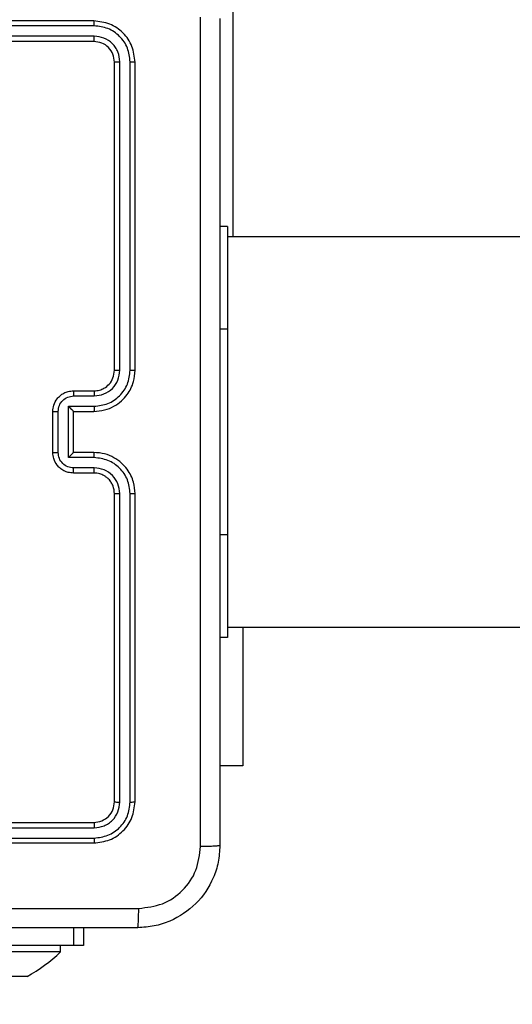
# Model space of a CAD drawing. Units: millimetres. Extents: x 1456 to 2993, y -132 to 847.
# Drawn here: x 2255 to 2259, y 360 to 369 of the extents above; entities that cross this region are included whole.
import ezdxf

# ---------------------------------------------------------------- set-up
doc = ezdxf.new("R2010")
doc.units = ezdxf.units.MM
doc.header["$PDSIZE"] = -1
doc.layers.add('VP-DIM', color=7, linetype='Continuous')
doc.layers.add('VP-HIC', color=6, linetype='Continuous')
doc.layers.add('VP-EQ', color=7, linetype='Continuous', true_color=0x8a3492)
doc.dimstyles.new('ISO-25', dxfattribs={"dimtxt": 2.5, "dimasz": 2.5, "dimexe": 1.25, "dimexo": 0.625, "dimtad": 1, "dimtxsty": 'Standard', "dimcen": 2.5, "dimadec": 0, "dimazin": 0, "dimtfac": 1, "dimtmove": 0, "dimatfit": 3, "dimfxl": 1, "dimarcsym": 0})

# ---------------------------------------------------------------- blocks, each defined once
blk = doc.blocks.new('*D616')
at = {"layer": 'Defpoints', "color": 0}
for p in [(2722.6859, 827.147), (2722.6859, 445.647), (1854.5859, 136.847)]:
    blk.add_point(p, dxfattribs=at)
at = {"layer": 'VP-DIM', "color": 0, "lineweight": -2}
for p, q in [((1854.5859, 757.147), (1854.5859, 847.147)), ((2722.6859, 757.147), (2722.6859, 847.147)), ((1874.5859, 827.147), (2247.2537, 827.147)), ((2702.6859, 827.147), (2340.587, 827.147))]:
    blk.add_line(p, q, dxfattribs=at)
at = {"layer": 'VP-DIM', "color": 0}
for points in [[(1874.5859, 830.4803), (1874.5859, 823.8137), (1854.5859, 827.147)], [(2702.6859, 823.8137), (2702.6859, 830.4803), (2722.6859, 827.147)]]:
    blk.add_solid(points, dxfattribs=at)
at = {"layer": 'VP-DIM', "color": 0, "insert": (2293.9203, 827.147), "char_height": 20, "attachment_point": 5}
blk.add_mtext('868', dxfattribs=at)
blk = doc.blocks.new('*D627')
at = {"layer": 'Defpoints', "color": 0}
for p in [(2024.5859, 762.2331), (2552.6859, 439.69), (2024.5859, 143.0103)]:
    blk.add_point(p, dxfattribs=at)
at = {"layer": 'VP-DIM', "color": 0, "lineweight": -2}
for p, q in [((2024.5859, 692.2331), (2024.5859, 782.2331)), ((2552.6859, 692.2331), (2552.6859, 782.2331)), ((2044.5859, 762.2331), (2240.2078, 762.2331)), ((2532.6859, 762.2331), (2333.5411, 762.2331))]:
    blk.add_line(p, q, dxfattribs=at)
at = {"layer": 'VP-DIM', "color": 0}
for points in [[(2044.5859, 765.5665), (2044.5859, 758.8998), (2024.5859, 762.2331)], [(2532.6859, 758.8998), (2532.6859, 765.5665), (2552.6859, 762.2331)]]:
    blk.add_solid(points, dxfattribs=at)
at = {"layer": 'VP-DIM', "color": 0, "insert": (2286.8744, 762.2331), "char_height": 20, "attachment_point": 5}
blk.add_mtext('528', dxfattribs=at)
blk = doc.blocks.new('2')
at = {"color": 8, "linetype": 'Continuous', "lineweight": 25}
for p, q in [((-1606.9356, 375.0831), (-1606.9356, 372.8831)), ((-1606.9856, 371.9831), (-1607.0606, 371.9831)), ((-1606.9856, 369.9831), (-1607.0606, 369.9831)), ((-1608.4827, 365.9831), (-1608.4827, 366.1581))]:
    blk.add_line(p, q, dxfattribs=at)
at = {"color": 7, "linetype": 'Continuous', "lineweight": 25}
for p, q in [((-1608.2856, 374.9831), (-1611.2856, 374.9831)), ((-1608.2832, 374.9357), (-1611.2852, 374.9357)), ((-1608.2832, 374.8356), (-1611.2852, 374.8356)), ((-1608.2856, 374.7831), (-1611.2856, 374.7831)), ((-1608.0856, 371.5831), (-1608.0856, 374.5831)), ((-1608.0331, 371.5835), (-1608.033, 374.5855)), ((-1607.933, 371.5835), (-1607.933, 374.5855)), ((-1607.8856, 371.5831), (-1607.8856, 374.5831)), ((-1606.9856, 372.9831), (-1607.0606, 372.9831)), ((-1606.9856, 372.9831), (-1606.9856, 371.9831)), ((-1542.7856, 372.8831), (-1606.9856, 372.8831)), ((-1606.9856, 371.9831), (-1606.9856, 369.9831)), ((-1608.4856, 371.3831), (-1608.2856, 371.3831)), ((-1608.4834, 371.3333), (-1608.2833, 371.3333)), ((-1608.6856, 370.7831), (-1608.6856, 371.1831)), ((-1608.6335, 370.783), (-1608.6335, 371.1832)), ((-1608.5334, 371.2333), (-1608.2833, 371.2333)), ((-1608.5334, 370.733), (-1608.5334, 371.2333)), ((-1608.4856, 371.1831), (-1608.4856, 371.1832)), ((-1608.4856, 371.1831), (-1608.2856, 371.1831)), ((-1608.4856, 370.7831), (-1608.4856, 371.1831)), ((-1608.2833, 370.733), (-1608.5334, 370.733)), ((-1608.2856, 370.7831), (-1608.4856, 370.7831)), ((-1608.4856, 370.7831), (-1608.4856, 370.7831)), ((-1608.2833, 370.6329), (-1608.4834, 370.6329)), ((-1608.2856, 370.5831), (-1608.4856, 370.5831)), ((-1608.0856, 367.3831), (-1608.0856, 370.3831)), ((-1608.033, 367.3808), (-1608.0331, 370.3827)), ((-1607.933, 367.3808), (-1607.933, 370.3827)), ((-1607.8856, 367.3831), (-1607.8856, 370.3831)), ((-1606.9856, 369.9831), (-1606.9856, 368.9831)), ((-1606.9856, 369.0831), (-1542.7856, 369.0831)), ((-1606.837, 369.0831), (-1606.837, 367.7331)), ((-1606.9856, 368.9831), (-1607.0606, 368.9831)), ((-1606.837, 367.7331), (-1607.0606, 367.7331)), ((-1611.2856, 367.1831), (-1608.2856, 367.1831)), ((-1611.2852, 367.1306), (-1608.2832, 367.1306)), ((-1611.2856, 366.9831), (-1608.2856, 366.9831)), ((-1611.2852, 367.0306), (-1608.2832, 367.0305)), ((-1608.3856, 366.1581), (-1608.3856, 365.9831)), ((-1608.4827, 365.9831), (-1609.9856, 365.9831)), ((-1608.6106, 365.9231), (-1609.9606, 365.9231)), ((-1608.6106, 365.9231), (-1608.6106, 365.9831)), ((-1608.3856, 365.9831), (-1608.4827, 365.9831)), ((-1608.9825, 365.6831), (-1609.2856, 365.6831)), ((-1608.9356, 365.6831), (-1608.9825, 365.6831))]:
    blk.add_line(p, q, dxfattribs=at)
blk.add_arc((-1609.656, 366.9988), 1.5, 298.70488, 314.184, dxfattribs=at)
for points, knots in [([(-1607.2483, 366.9474), (-1607.2483, 367.8439), (-1607.2484, 369.6367), (-1607.2484, 372.3295), (-1607.2483, 374.1224), (-1607.2483, 375.0188)], [0, 0, 0, 0, 0.333337, 0.666663, 1, 1, 1, 1]), ([(-1607.0606, 375.0081), (-1607.0606, 374.1142), (-1607.0606, 372.326), (-1607.0606, 369.6403), (-1607.0606, 367.8521), (-1607.0606, 366.9581)], [0, 0, 0, 0, 0.333297, 0.666703, 1, 1, 1, 1]), ([(-1608.2832, 374.9357), (-1608.2833, 374.9428), (-1608.2834, 374.9568), (-1608.284, 374.9723), (-1608.2848, 374.9814), (-1608.2853, 374.9826), (-1608.2856, 374.9831)], [0, 0, 0, 0, 0.279867, 0.559045, 0.779491, 1, 1, 1, 1]), ([(-1607.8856, 374.5831), (-1607.8916, 374.6355), (-1607.9036, 374.7403), (-1607.9961, 374.8726), (-1608.1283, 374.9651), (-1608.2331, 374.9771), (-1608.2856, 374.9831)], [0, 0, 0, 0, 0.2499593, 0.4998808, 0.7498559, 1, 1, 1, 1]), ([(-1607.933, 374.5855), (-1607.9382, 374.6314), (-1607.946, 374.7004), (-1607.9903, 374.7816), (-1608.0486, 374.8519), (-1608.1462, 374.9191), (-1608.2375, 374.9302), (-1608.2832, 374.9357)], [0, 0, 0, 0, 0.250158, 0.376165, 0.50076, 0.750366, 1, 1, 1, 1]), ([(-1608.2856, 374.7831), (-1608.2852, 374.7842), (-1608.2845, 374.7863), (-1608.2837, 374.8004), (-1608.2833, 374.8178), (-1608.2832, 374.8297), (-1608.2832, 374.8356)], [0, 0, 0, 0, 0.2798994, 0.5590739, 0.7795954, 1, 1, 1, 1]), ([(-1608.033, 374.5855), (-1608.0368, 374.6183), (-1608.0423, 374.6675), (-1608.074, 374.7255), (-1608.1156, 374.7758), (-1608.1853, 374.8238), (-1608.2506, 374.8317), (-1608.2832, 374.8356)], [0, 0, 0, 0, 0.250119, 0.376141, 0.500749, 0.750365, 1, 1, 1, 1]), ([(-1608.0856, 374.5831), (-1608.0886, 374.6093), (-1608.0946, 374.6617), (-1608.1408, 374.7278), (-1608.207, 374.7741), (-1608.2594, 374.7801), (-1608.2856, 374.7831)], [0, 0, 0, 0, 0.2500248, 0.4998784, 0.7498074, 1, 1, 1, 1]), ([(-1608.0856, 374.5831), (-1608.0845, 374.5835), (-1608.0825, 374.5842), (-1608.0684, 374.585), (-1608.051, 374.5854), (-1608.039, 374.5855), (-1608.033, 374.5855)], [0, 0, 0, 0, 0.279789, 0.558953, 0.779386, 1, 1, 1, 1]), ([(-1607.933, 374.5855), (-1607.9259, 374.5854), (-1607.9119, 374.5853), (-1607.8964, 374.5847), (-1607.8873, 374.5839), (-1607.8861, 374.5834), (-1607.8856, 374.5831)], [0, 0, 0, 0, 0.2799046, 0.5591038, 0.7795631, 1, 1, 1, 1]), ([(-1608.2856, 371.1831), (-1608.2506, 371.1858), (-1608.183, 371.1909), (-1608.092, 371.2291), (-1608.0183, 371.2813), (-1607.948, 371.3591), (-1607.8955, 371.4615), (-1607.8886, 371.5459), (-1607.8856, 371.5831)], [0, 0, 0, 0, 0.167267, 0.322529, 0.465776, 0.596989, 0.822366, 1, 1, 1, 1]), ([(-1608.2856, 371.3831), (-1608.2672, 371.3846), (-1608.2333, 371.3873), (-1608.1815, 371.4094), (-1608.1336, 371.4475), (-1608.0939, 371.5086), (-1608.0884, 371.5576), (-1608.0856, 371.5831)], [0, 0, 0, 0, 0.176054, 0.323726, 0.533034, 0.756677, 1, 1, 1, 1]), ([(-1608.2833, 371.3333), (-1608.2506, 371.3373), (-1608.1852, 371.3453), (-1608.1023, 371.4024), (-1608.0445, 371.4852), (-1608.0369, 371.5507), (-1608.0331, 371.5835)], [0, 0, 0, 0, 0.2499427, 0.499856, 0.7495326, 1, 1, 1, 1]), ([(-1608.2833, 371.2333), (-1608.2374, 371.2386), (-1608.1457, 371.2492), (-1608.0298, 371.33), (-1607.9498, 371.4461), (-1607.9386, 371.5377), (-1607.933, 371.5835)], [0, 0, 0, 0, 0.250444, 0.500124, 0.75009, 1, 1, 1, 1]), ([(-1608.0856, 371.5831), (-1608.0854, 371.5832), (-1608.0849, 371.5832), (-1608.0817, 371.5833), (-1608.0769, 371.5834), (-1608.0703, 371.5834), (-1608.0622, 371.5834), (-1608.0531, 371.5835), (-1608.0432, 371.5835), (-1608.0365, 371.5835), (-1608.0331, 371.5835)], [0, 0, 0, 0, 0.125022, 0.2501699, 0.3752647, 0.500017, 0.62474, 0.7498325, 0.8748937, 1, 1, 1, 1]), ([(-1607.933, 371.5835), (-1607.9267, 371.5835), (-1607.9142, 371.5835), (-1607.8985, 371.5834), (-1607.8878, 371.5833), (-1607.8863, 371.5832), (-1607.8856, 371.5831)], [0, 0, 0, 0, 0.250104, 0.500008, 0.74989, 1, 1, 1, 1]), ([(-1608.6856, 371.1831), (-1608.6838, 371.2034), (-1608.6798, 371.2478), (-1608.651, 371.3001), (-1608.6147, 371.3379), (-1608.5781, 371.3622), (-1608.5343, 371.3796), (-1608.5021, 371.3819), (-1608.4856, 371.3831)], [0, 0, 0, 0, 0.193199, 0.423752, 0.553676, 0.692978, 0.841798, 1, 1, 1, 1]), ([(-1608.4856, 371.3831), (-1608.4853, 371.3822), (-1608.4846, 371.3802), (-1608.4839, 371.367), (-1608.4835, 371.3506), (-1608.4834, 371.3391), (-1608.4834, 371.3333)], [0, 0, 0, 0, 0.279804, 0.55897, 0.779349, 1, 1, 1, 1]), ([(-1608.2856, 371.3831), (-1608.2853, 371.3824), (-1608.2847, 371.3808), (-1608.2839, 371.3694), (-1608.2834, 371.3529), (-1608.2833, 371.3399), (-1608.2833, 371.3333)], [0, 0, 0, 0, 0.250173, 0.499989, 0.749935, 1, 1, 1, 1]), ([(-1608.6335, 371.1832), (-1608.6311, 371.2029), (-1608.6263, 371.2421), (-1608.592, 371.2919), (-1608.5424, 371.3265), (-1608.5031, 371.3311), (-1608.4834, 371.3333)], [0, 0, 0, 0, 0.249962, 0.499861, 0.749553, 1, 1, 1, 1]), ([(-1608.6856, 371.1831), (-1608.6854, 371.1831), (-1608.685, 371.1831), (-1608.6818, 371.1832), (-1608.677, 371.1832), (-1608.6704, 371.1832), (-1608.6624, 371.1832), (-1608.6534, 371.1832), (-1608.6436, 371.1832), (-1608.6369, 371.1832), (-1608.6335, 371.1832)], [0, 0, 0, 0, 0.125051, 0.250249, 0.375232, 0.500025, 0.624725, 0.749786, 0.87494, 1, 1, 1, 1]), ([(-1608.5334, 371.2333), (-1608.5279, 371.2278), (-1608.517, 371.2167), (-1608.5038, 371.2033), (-1608.4948, 371.1938), (-1608.4896, 371.1881), (-1608.4862, 371.1843), (-1608.4858, 371.1836), (-1608.4856, 371.1832)], [0, 0, 0, 0, 0.251464, 0.502406, 0.646467, 0.775654, 0.892453, 1, 1, 1, 1]), ([(-1608.2833, 371.2333), (-1608.2833, 371.2267), (-1608.2834, 371.2136), (-1608.2839, 371.197), (-1608.2847, 371.1855), (-1608.2853, 371.1839), (-1608.2856, 371.1831)], [0, 0, 0, 0, 0.2501409, 0.4999846, 0.7498232, 1, 1, 1, 1]), ([(-1608.6856, 370.7831), (-1608.6854, 370.7831), (-1608.685, 370.7831), (-1608.6818, 370.7831), (-1608.677, 370.7831), (-1608.6704, 370.783), (-1608.6624, 370.783), (-1608.6534, 370.783), (-1608.6436, 370.783), (-1608.6369, 370.783), (-1608.6335, 370.783)], [0, 0, 0, 0, 0.125057, 0.250191, 0.375244, 0.499988, 0.624693, 0.749793, 0.874934, 1, 1, 1, 1]), ([(-1608.4856, 370.5831), (-1608.5022, 370.5843), (-1608.5344, 370.5867), (-1608.5784, 370.6042), (-1608.615, 370.6286), (-1608.6512, 370.6665), (-1608.6799, 370.7187), (-1608.6838, 370.763), (-1608.6856, 370.7831)], [0, 0, 0, 0, 0.158761, 0.307921, 0.447509, 0.577527, 0.807731, 1, 1, 1, 1]), ([(-1608.4834, 370.6329), (-1608.5031, 370.6352), (-1608.5424, 370.6398), (-1608.592, 370.6744), (-1608.6263, 370.7241), (-1608.6311, 370.7634), (-1608.6335, 370.783)], [0, 0, 0, 0, 0.250476, 0.500121, 0.750029, 1, 1, 1, 1]), ([(-1608.5334, 370.733), (-1608.5279, 370.7385), (-1608.517, 370.7495), (-1608.5039, 370.763), (-1608.4948, 370.7724), (-1608.4896, 370.7781), (-1608.4862, 370.782), (-1608.4858, 370.7827), (-1608.4856, 370.7831)], [0, 0, 0, 0, 0.2515256, 0.5025394, 0.6464803, 0.7756681, 0.8925095, 1, 1, 1, 1]), ([(-1608.2833, 370.733), (-1608.2833, 370.7395), (-1608.2834, 370.7526), (-1608.2839, 370.7693), (-1608.2847, 370.7808), (-1608.2853, 370.7824), (-1608.2856, 370.7831)], [0, 0, 0, 0, 0.250062, 0.499899, 0.749858, 1, 1, 1, 1]), ([(-1607.8856, 370.3831), (-1607.8886, 370.4201), (-1607.8954, 370.5042), (-1607.9476, 370.6064), (-1608.0176, 370.6844), (-1608.0915, 370.7368), (-1608.1827, 370.7753), (-1608.2504, 370.7805), (-1608.2856, 370.7831)], [0, 0, 0, 0, 0.176499, 0.401516, 0.532824, 0.676339, 0.832077, 1, 1, 1, 1]), ([(-1607.933, 370.3827), (-1607.9386, 370.4285), (-1607.9498, 370.5201), (-1608.0298, 370.6362), (-1608.1457, 370.717), (-1608.2374, 370.7276), (-1608.2833, 370.733)], [0, 0, 0, 0, 0.2499101, 0.4998772, 0.7495569, 1, 1, 1, 1]), ([(-1608.4856, 370.5831), (-1608.4853, 370.5841), (-1608.4846, 370.586), (-1608.4839, 370.5993), (-1608.4835, 370.6157), (-1608.4834, 370.6272), (-1608.4834, 370.6329)], [0, 0, 0, 0, 0.279783, 0.559184, 0.7796, 1, 1, 1, 1]), ([(-1608.2856, 370.5831), (-1608.2853, 370.5839), (-1608.2847, 370.5855), (-1608.2839, 370.5969), (-1608.2834, 370.6134), (-1608.2833, 370.6264), (-1608.2833, 370.6329)], [0, 0, 0, 0, 0.25018, 0.500079, 0.749852, 1, 1, 1, 1]), ([(-1608.0331, 370.3827), (-1608.0371, 370.4154), (-1608.0451, 370.4808), (-1608.1022, 370.5638), (-1608.185, 370.6215), (-1608.2505, 370.6291), (-1608.2833, 370.6329)], [0, 0, 0, 0, 0.249901, 0.499848, 0.749556, 1, 1, 1, 1]), ([(-1608.0856, 370.3831), (-1608.0881, 370.4077), (-1608.092, 370.4456), (-1608.1161, 370.4917), (-1608.1394, 370.5213), (-1608.1645, 370.5433), (-1608.1928, 370.5614), (-1608.2323, 370.5787), (-1608.2661, 370.5815), (-1608.2856, 370.5831)], [0, 0, 0, 0, 0.233523, 0.359896, 0.492448, 0.592175, 0.677749, 0.813746, 1, 1, 1, 1]), ([(-1608.0856, 370.3831), (-1608.0854, 370.3831), (-1608.0849, 370.3831), (-1608.0817, 370.383), (-1608.0769, 370.3829), (-1608.0703, 370.3828), (-1608.0622, 370.3828), (-1608.0531, 370.3827), (-1608.0432, 370.3828), (-1608.0365, 370.3827), (-1608.0331, 370.3827)], [0, 0, 0, 0, 0.1250192, 0.2501642, 0.375256, 0.4999116, 0.6247486, 0.7498382, 0.8748965, 1, 1, 1, 1]), ([(-1607.933, 370.3827), (-1607.9267, 370.3827), (-1607.9142, 370.3828), (-1607.8985, 370.3829), (-1607.8878, 370.383), (-1607.8863, 370.3831), (-1607.8856, 370.3831)], [0, 0, 0, 0, 0.25013, 0.499995, 0.749884, 1, 1, 1, 1]), ([(-1608.2856, 367.1831), (-1608.2594, 367.1861), (-1608.207, 367.1921), (-1608.1409, 367.2384), (-1608.0946, 367.3045), (-1608.0886, 367.3569), (-1608.0856, 367.3831)], [0, 0, 0, 0, 0.2500102, 0.4998788, 0.7498227, 1, 1, 1, 1]), ([(-1608.2856, 366.9831), (-1608.2332, 366.9891), (-1608.1284, 367.0011), (-1607.9962, 367.0936), (-1607.9036, 367.2259), (-1607.8916, 367.3307), (-1607.8856, 367.3831)], [0, 0, 0, 0, 0.2499592, 0.499853, 0.7498376, 1, 1, 1, 1]), ([(-1608.2832, 367.0305), (-1608.2375, 367.0361), (-1608.1462, 367.0471), (-1608.0486, 367.1143), (-1607.9904, 367.1847), (-1607.946, 367.2659), (-1607.9382, 367.3349), (-1607.933, 367.3808)], [0, 0, 0, 0, 0.249634, 0.499239, 0.62382, 0.749838, 1, 1, 1, 1]), ([(-1608.2832, 367.1306), (-1608.2504, 367.1343), (-1608.2012, 367.1399), (-1608.1431, 367.1716), (-1608.0929, 367.2132), (-1608.0449, 367.2829), (-1608.037, 367.3481), (-1608.033, 367.3808)], [0, 0, 0, 0, 0.250164, 0.3762, 0.500802, 0.75039, 1, 1, 1, 1]), ([(-1608.0856, 367.3831), (-1608.0845, 367.3828), (-1608.0825, 367.3821), (-1608.0684, 367.3812), (-1608.051, 367.3808), (-1608.039, 367.3808), (-1608.033, 367.3808)], [0, 0, 0, 0, 0.279812, 0.558928, 0.779369, 1, 1, 1, 1]), ([(-1607.933, 367.3808), (-1607.9259, 367.3808), (-1607.9119, 367.3809), (-1607.8964, 367.3816), (-1607.8873, 367.3823), (-1607.8861, 367.3829), (-1607.8856, 367.3831)], [0, 0, 0, 0, 0.279869, 0.559104, 0.779482, 1, 1, 1, 1]), ([(-1608.2856, 367.1831), (-1608.2852, 367.1821), (-1608.2845, 367.18), (-1608.2837, 367.1659), (-1608.2833, 367.1485), (-1608.2832, 367.1366), (-1608.2832, 367.1306)], [0, 0, 0, 0, 0.279867, 0.559132, 0.779625, 1, 1, 1, 1]), ([(-1608.2832, 367.0305), (-1608.2833, 367.0235), (-1608.2834, 367.0095), (-1608.284, 366.9939), (-1608.2848, 366.9848), (-1608.2853, 366.9837), (-1608.2856, 366.9831)], [0, 0, 0, 0, 0.2796636, 0.5592163, 0.7795054, 1, 1, 1, 1]), ([(-1607.0606, 366.9581), (-1607.0638, 366.9036), (-1607.0702, 366.7959), (-1607.1351, 366.5958), (-1607.2807, 366.3781), (-1607.4984, 366.2326), (-1607.6986, 366.1677), (-1607.8061, 366.1614), (-1607.8606, 366.1581)], [0, 0, 0, 0, 0.130543, 0.257565, 0.500014, 0.742664, 0.869633, 1, 1, 1, 1]), ([(-1607.0606, 366.9581), (-1607.0634, 366.9568), (-1607.069, 366.9541), (-1607.1117, 366.9506), (-1607.1736, 366.9481), (-1607.2234, 366.9476), (-1607.2483, 366.9474)], [0, 0, 0, 0, 0.2503854, 0.5001057, 0.7500293, 1, 1, 1, 1]), ([(-1607.8499, 366.3458), (-1607.7711, 366.3549), (-1607.6136, 366.373), (-1607.4145, 366.512), (-1607.2759, 366.7113), (-1607.2575, 366.8687), (-1607.2483, 366.9474)], [0, 0, 0, 0, 0.2499493, 0.5000488, 0.749962, 1, 1, 1, 1]), ([(-1611.8856, 366.3459), (-1611.2126, 366.3459), (-1609.8666, 366.3459), (-1608.5221, 366.3459), (-1607.8499, 366.3458)], [0, 0, 0, 0, 0.499992, 1, 1, 1, 1]), ([(-1607.8606, 366.1581), (-1607.8592, 366.1611), (-1607.8565, 366.1669), (-1607.8531, 366.2092), (-1607.8505, 366.271), (-1607.8501, 366.3208), (-1607.8499, 366.3458)], [0, 0, 0, 0, 0.249926, 0.499858, 0.749581, 1, 1, 1, 1]), ([(-1607.8606, 366.1581), (-1608.7545, 366.1581), (-1610.5428, 366.1581), (-1613.2284, 366.1581), (-1615.0166, 366.1581), (-1615.9106, 366.1581)], [0, 0, 0, 0, 0.333296, 0.666701, 1, 1, 1, 1])]:
    blk.add_open_spline(points, degree=3, knots=knots, dxfattribs=at)
blk = doc.blocks.new('WD1452 2D')
at = {"layer": 'VP-EQ'}
blk.add_blockref('2', (3863.5215, -5.7361), dxfattribs=at)

msp = doc.modelspace()

# ---------------------------------------------------------------- linework, layer by layer
at = {"layer": 'VP-HIC', "color": 30}
msp.add_lwpolyline([(2471.7359, 143.347, 0.414214), (2691.7359, 363.347), (2691.7359, 441.147, 0.414214), (2471.7359, 661.147), (2327.5359, 661.147, 0.414214), (2107.5359, 441.147), (2107.5359, 363.347, 0.414214), (2327.5359, 143.347)], format="xyb", close=True, dxfattribs=at)
at = {"layer": 'VP-HIC', "color": 4}
msp.add_lwpolyline([(2107.5359, 425.3571), (2107.5359, 363.347, 0.414214), (2327.5359, 143.347), (2439.7359, 143.347), (2439.7359, 135.8511, -0.414217), (2249.7337, -54.1489), (2105.5337, -54.1473, -0.41421), (1915.5359, 135.8527), (1915.5359, 221.0977, -0.409663), (2102.5791, 411.0747, -0.025213)], format="xyb", close=True, dxfattribs=at)

# ---------------------------------------------------------------- block references
at = {"layer": 'VP-EQ', "color": 0}
msp.add_blockref('WD1452 2D', (0, 0), dxfattribs=at)

# ---------------------------------------------------------------- dimensions: what is measured, and where the dimension line sits
at = {"layer": 'VP-DIM', "color": 0}
for base, p1, p2, picture, middle in [((2722.6859, 827.147), (1854.5859, 136.847), (2722.6859, 445.647), '*D616', (2293.9203, 827.147)), ((2024.5859, 762.2331), (2552.6859, 439.69), (2024.5859, 143.0103), '*D627', (2286.8744, 762.2331))]:
    dim = msp.add_linear_dim(base=base, p1=p1, p2=p2, dimstyle='ISO-25', override={"dimtxt": 20, "dimasz": 20, "dimexe": 20, "dimexo": 50, "dimgap": 20, "dimtad": 0, "dimtih": 0, "dimtoh": 1, "dimdec": 0, "dimzin": 1, "dimadec": 2, "dimtdec": 0, "dimfxl": 70, "dimfxlon": 1, "dimtzin": 1}, dxfattribs=at)
    dim.commit()
    dim.dimension.update_dxf_attribs({"geometry": picture, "text_midpoint": middle, "dimtype": 160})

doc.saveas('drawing.dxf')
